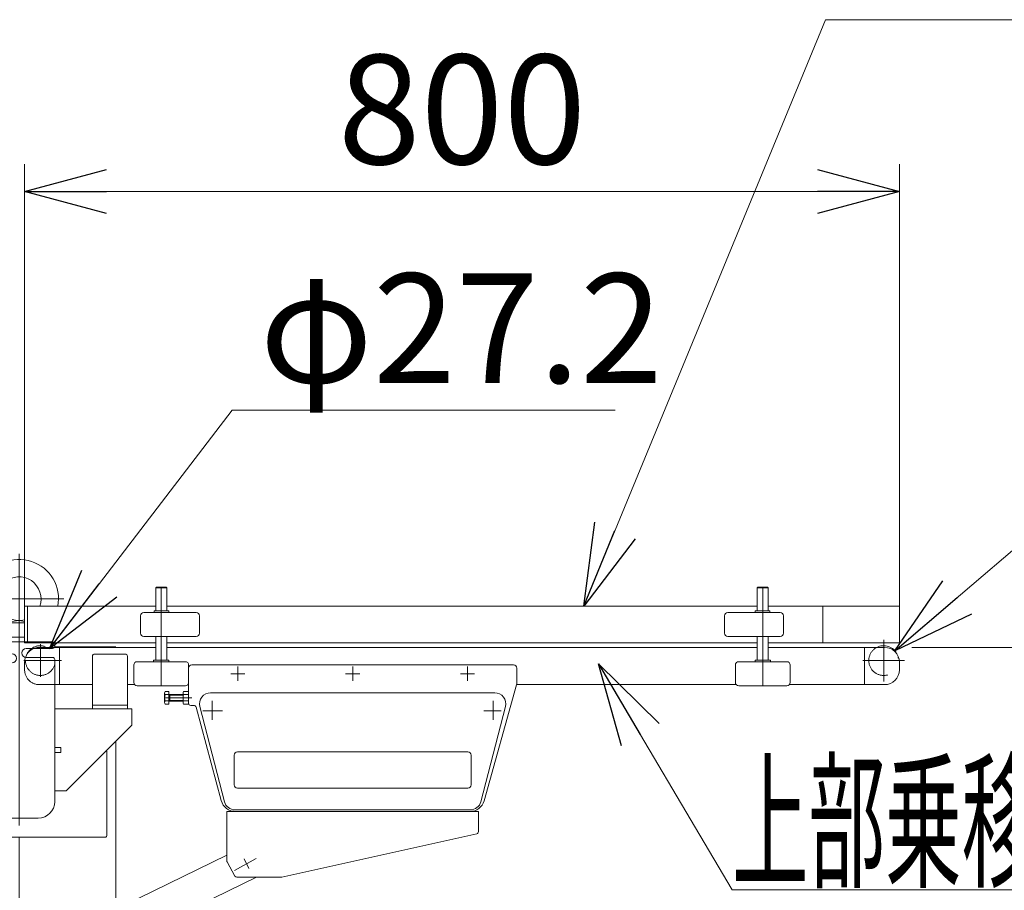
# Model space of a CAD drawing. Units: millimetres. Extents: x -4937 to 4925, y -3379 to 3378.
# Drawn here: x -3615 to -2714, y -63 to 733 of the extents above; entities that cross this region are included whole.
import ezdxf
from ezdxf.enums import TextEntityAlignment as Align

# ---------------------------------------------------------------- set-up
doc = ezdxf.new("R2010")
doc.units = ezdxf.units.MM
doc.header["$LTSCALE"] = 6.25
doc.header["$PDSIZE"] = 1
doc.linetypes.add('CENTERX2', pattern=[101.6, 63.5, -12.7, 12.7, -12.7])
doc.linetypes.add('DASHED2', pattern=[9.525, 6.35, -3.175])
for name, color, linetype in [('HEXAGON_NUT_1_JIS', 7, 'Continuous'), ('HEXAGON_SOCKET_HEAD_CAP_SCREW_JIS', 7, 'Continuous'), ('Layer0112', 7, 'Continuous'), ('Layer0208', 7, 'Continuous'), ('MMX2-LHA1-030_2', 7, 'Continuous'), ('MMX2-LHA1-090(L192)', 7, 'Continuous'), ('MMX2-S-150', 7, 'Continuous'), ('MMX2-S-160A', 7, 'Continuous'), ('MMX2-S-530A(ダミー)', 7, 'Continuous'), ('SLD-0', 7, 'Continuous'), ('購入品-608ZZ', 7, 'Continuous')]:
    doc.layers.add(name, color=color, linetype=linetype)
doc.styles.add('dcStyle0', font='ＭＳ Ｐゴシック', dxfattribs={"width": 0.45})
doc.dimstyles.new('dc_Diam06', dxfattribs={"dimtxt": 100, "dimasz": 75.000048, "dimexe": 25, "dimexo": 25, "dimgap": 25, "dimtad": 2, "dimtih": 1, "dimtoh": 1, "dimdsep": 46, "dimtxsty": 'dcStyle0', "dimblk1": 'OPEN30', "dimblk2": 'OPEN30', "dimsah": 1, "dimcen": 0.09, "dimclrd": 2, "dimclre": 2, "dimclrt": 2, "dimadec": 0, "dimazin": 2, "dimtfac": 1, "dimtdec": 4, "dimtofl": 0, "dimtmove": 0, "dimatfit": 3, "dimfxl": 1, "dimarcsym": 1})
doc.dimstyles.new('dc_Rotated', dxfattribs={"dimtxt": 100, "dimasz": 75.000048, "dimexe": 6, "dimexo": 25, "dimgap": 6, "dimtad": 3, "dimdsep": 46, "dimtxsty": 'dcStyle0', "dimblk1": 'OPEN30', "dimblk2": 'OPEN30', "dimsah": 1, "dimcen": 0.09, "dimclrd": 2, "dimclre": 2, "dimclrt": 2, "dimadec": 0, "dimazin": 2, "dimtfac": 1, "dimtdec": 4, "dimtmove": 0, "dimatfit": 3, "dimfxl": 1, "dimarcsym": 1})

# ---------------------------------------------------------------- blocks, each defined once
blk = doc.blocks.new('_Open30')
at = {"color": 0, "linetype": 'ByBlock', "lineweight": -2}
for p, q in [((-1, 0.267949), (0, 0)), ((0, 0), (-1, -0.267949)), ((0, 0), (-1, 0))]:
    blk.add_line(p, q, dxfattribs=at)
blk = doc.blocks.new('*D3')
at = {"color": 2, "linetype": 'Continuous', "lineweight": 13}
for p, q in [((-2798.88, 159.33), (-2257.81, 159.33)), ((-2282.81, -1695.67), (-2282.81, 159.33)), ((-3613.88, -1695.67), (-2257.81, -1695.67))]:
    blk.add_line(p, q, dxfattribs=at)
at = {"color": 2, "xscale": 75.00007019038215, "yscale": 74.99973420559108}
for p, rotation in [((-2282.81, 159.33), 90), ((-2282.81, -1695.67), 270)]:
    blk.add_blockref('_Open30', p, dxfattribs=dict(at, rotation=rotation))
at = {"color": 2, "insert": (-2307.81, -768.17), "char_height": 100, "attachment_point": 8, "rotation": 90, "style": 'dcStyle0'}
blk.add_mtext('\\T1.00;揚程 1855', dxfattribs=at)
blk = doc.blocks.new('*D4')
at = {"color": 2, "linetype": 'Continuous', "lineweight": 13}
for p, q in [((-3610.38, 165.83), (-3610.38, 601.25)), ((-2810.38, 165.83), (-2810.38, 601.25)), ((-3610.38, 576.25), (-2810.38, 576.25))]:
    blk.add_line(p, q, dxfattribs=at)
at = {"color": 2, "xscale": 75.00007019038215, "yscale": 74.99973420559108}
for p, rotation in [((-3610.38, 576.25), 180), ((-2810.38, 576.25), 360)]:
    blk.add_blockref('_Open30', p, dxfattribs=dict(at, rotation=rotation))
at = {"color": 2, "insert": (-3210.38, 601.25), "char_height": 100, "attachment_point": 8, "style": 'dcStyle0'}
blk.add_mtext('\\T1.00;800', dxfattribs=at)
blk = doc.blocks.new('*D5')
at = {"color": 2, "linetype": 'Continuous', "lineweight": 13}
for p, q in [((-3420.45, 376.25), (-3587.71, 158.12)), ((-3070.45, 376.25), (-3420.45, 376.25))]:
    blk.add_line(p, q, dxfattribs=at)
at = {"color": 2, "xscale": 75.00007019038215, "yscale": 74.99973420559108, "rotation": 232.5207850860823}
blk.add_blockref('_Open30', (-3587.71, 158.12), dxfattribs=at)
at = {"color": 2, "insert": (-3395.45, 401.25), "char_height": 100, "attachment_point": 7, "style": 'dcStyle0'}
blk.add_mtext('\\T1.00;φ27.2', dxfattribs=at)
blk = doc.blocks.new('*D6')
at = {"color": 2, "linetype": 'Continuous', "lineweight": 13}
for p, q in [((-2557.17, 376.25), (-2814.45, 156.17)), ((-2207.17, 376.25), (-2557.17, 376.25))]:
    blk.add_line(p, q, dxfattribs=at)
at = {"color": 2, "xscale": 75.00007019038215, "yscale": 74.99973420559108, "rotation": 220.5452943735298}
blk.add_blockref('_Open30', (-2814.45, 156.17), dxfattribs=at)
at = {"color": 2, "insert": (-2532.17, 401.25), "char_height": 100, "attachment_point": 7, "style": 'dcStyle0'}
blk.add_mtext('\\T1.00;φ27.2', dxfattribs=at)
blk = doc.blocks.new('*D8')
at = {"color": 2, "linetype": 'Continuous', "lineweight": 13}
for p, q in [((-2798.88, 159.33), (-2068.6, 159.33)), ((-2093.6, -2445.67), (-2093.6, 159.33)), ((-4275.79, -2445.67), (-2068.6, -2445.67))]:
    blk.add_line(p, q, dxfattribs=at)
at = {"color": 2, "xscale": 75.00007019038215, "yscale": 74.99973420559108}
for p, rotation in [((-2093.6, 159.33), 90), ((-2093.6, -2445.67), 270)]:
    blk.add_blockref('_Open30', p, dxfattribs=dict(at, rotation=rotation))
at = {"color": 4, "insert": (-2118.6, -1143.17), "char_height": 100, "attachment_point": 8, "rotation": 90, "style": 'dcStyle0'}
blk.add_mtext('\\T1.00;機高(上部)  min2305 ～ max2855 ±25', dxfattribs=at)
blk = doc.blocks.new('DC_GROUP_W_GBCS-T_S_230_365')
at = {"layer": 'MMX2-S-530A(ダミー)', "color": 7, "linetype": 'Continuous', "lineweight": 13}
for p, q in [((-3606.69, -778.67), (-3606.69, -950.67)), ((-3605.85, -778.67), (-3605.85, -950.67)), ((-3535.85, -776.67), (-3605.27, -776.67)), ((-3534.43, -950.67), (-3534.43, -778.67)), ((-3605.27, -952.67), (-3535.85, -952.67))]:
    blk.add_line(p, q, dxfattribs=at)
for centre, start_param, end_param in [((-3605.27, -778.67), 3.141593, 4.712389), ((-3604.44, -778.67), 3.141593, 4.712389), ((-3535.85, -778.67), 1.570796, 3.141593), ((-3605.27, -950.67), 4.712389, 6.283185), ((-3604.44, -950.67), 4.712389, 6.283185), ((-3535.85, -950.67), 0, 1.570796)]:
    blk.add_ellipse(centre, major_axis=(0, -2), ratio=0.707107, start_param=start_param, end_param=end_param, dxfattribs=at)
blk = doc.blocks.new('DC_GROUP_W_GBCS-T_S_230_367')
at = {"layer": 'MMX2-S-530A(ダミー)', "color": 7, "linetype": 'Continuous', "lineweight": 13}
for p, q in [((-3481.23, -969.67), (-3749.93, -969.67)), ((-3749.93, -969.67), (-3749.93, -981.67)), ((-3481.23, -981.67), (-3481.23, -969.67)), ((-3749.93, -981.67), (-3481.23, -981.67))]:
    blk.add_line(p, q, dxfattribs=at)
blk = doc.blocks.new('DC_GROUP_W_GBCS-T_S_230_366')
at = {"layer": 'MMX2-S-530A(ダミー)', "color": 7, "linetype": 'Continuous', "lineweight": 13}
for p, q in [((-3703.77, -89.17), (-3703.77, 168.83)), ((-3610.38, 168.83), (-3703.77, 168.83)), ((-3615.38, 168.83), (-3615.38, 164.33)), ((-3703.77, 159.83), (-3647.88, 159.83)), ((-3582.97, 159.83), (-3526.99, 159.83)), ((-3526.99, -79.96), (-3526.99, 73.72)), ((-3615.38, -455.67), (-3615.38, -14.17)), ((-3526.99, -556.67), (-3526.99, -113.33)), ((-3703.77, -709.17), (-3703.77, -169.17)), ((-3615.38, -969.67), (-3615.38, -634.17)), ((-3526.99, -969.67), (-3526.99, -631.67)), ((-3703.77, -969.67), (-3703.77, -789.17))]:
    blk.add_line(p, q, dxfattribs=at)
at = {"layer": 'MMX2-S-530A(ダミー)', "linetype": 'Continuous'}
blk.add_blockref('DC_GROUP_W_GBCS-T_S_230_367', (0, 0), dxfattribs=at)
blk = doc.blocks.new('DC_GROUP_W_GBCS-T_S_230_364')
at = {"layer": 'MMX2-S-530A(ダミー)', "linetype": 'Continuous'}
for name in ['DC_GROUP_W_GBCS-T_S_230_366', 'DC_GROUP_W_GBCS-T_S_230_365']:
    blk.add_blockref(name, (0, 0), dxfattribs=at)
blk = doc.blocks.new('DC_GROUP_W_GBCS-T_S_230_376')
at = {"layer": 'MMX2-S-530A(ダミー)', "color": 3, "linetype": 'CENTERX2', "lineweight": 13}
for p, q in [((-3615.38, 244.83), (-3615.38, 133.83)), ((-3656.38, 203.83), (-3574.38, 203.83))]:
    blk.add_line(p, q, dxfattribs=at)
at = {"layer": 'MMX2-S-530A(ダミー)', "color": 7, "linetype": 'Continuous', "lineweight": 13}
for p, q in [((-3632.88, 168.83), (-3631.75, 181.83)), ((-3631.75, 181.83), (-3615.38, 183.83)), ((-3610.38, 181.83), (-3631.75, 181.83)), ((-3610.38, 183.21), (-3615.38, 183.83)), ((-3610.38, 168.83), (-3632.88, 168.83))]:
    blk.add_line(p, q, dxfattribs=at)
for centre, radius, start, end in [((-3615.38, 203.83), 36, 349.031, 236.78672), ((-3615.38, 203.83), 20, 339.97074, 284.47751), ((-3637.84, 169.52), 5, 355, 56.78672)]:
    blk.add_arc(centre, radius, start, end, dxfattribs=at)
at = {"layer": 'MMX2-S-530A(ダミー)', "color": 5, "linetype": 'Continuous'}
blk.add_point((-3615.38, 168.83), dxfattribs=at)
blk = doc.blocks.new('DC_GROUP_W_GBCS-T_S_230_375')
at = {"layer": 'MMX2-S-530A(ダミー)', "linetype": 'Continuous'}
blk.add_blockref('DC_GROUP_W_GBCS-T_S_230_376', (0, 0), dxfattribs=at)
blk = doc.blocks.new('DC_GROUP_W_GBCS-T_S_230_797')
at = {"layer": 'MMX2-S-150', "color": 3, "linetype": 'CENTERX2', "lineweight": 13}
blk.add_line((-3405.42, -42.88), (-3409.71, -34.07), dxfattribs=at)
blk = doc.blocks.new('DC_GROUP_W_GBCS-T_S_230_796')
at = {"layer": 'MMX2-S-150', "linetype": 'Continuous'}
blk.add_blockref('DC_GROUP_W_GBCS-T_S_230_797', (0, 0), dxfattribs=at)
blk = doc.blocks.new('DC_GROUP_W_GBCS-T_S_230_1618')
at = {"layer": 'Layer0112', "color": 7, "linetype": 'Continuous', "lineweight": 13}
for p, q in [((-3460.38, 140.33), (-3460.38, 107.55)), ((-3163.38, 143.33), (-3457.38, 143.33)), ((-3160.38, 125.6), (-3160.38, 140.33)), ((-3482.38, 109), (-3482.38, 117.66)), ((-3481.94, 119.1), (-3478.38, 119.1)), ((-3478.38, 119.1), (-3478.38, 107.55)), ((-3465.38, 109), (-3465.38, 117.66)), ((-3464.94, 119.1), (-3460.38, 119.1)), ((-3190.12, 19.18), (-3160.46, 125.06)), ((-3478.38, 116.21), (-3481.94, 116.21)), ((-3478.38, 110.44), (-3481.94, 110.44)), ((-3478.38, 116.33), (-3465.38, 116.33)), ((-3465.38, 110.33), (-3478.38, 110.33)), ((-3477.45, 116.33), (-3477.45, 110.33)), ((-3460.38, 116.21), (-3464.94, 116.21)), ((-3460.38, 110.44), (-3464.94, 110.44)), ((-3478.38, 107.55), (-3481.94, 107.55)), ((-3460.38, 107.55), (-3464.94, 107.55)), ((-3455.53, 106.33), (-3458.38, 106.33)), ((-3430.57, 19.32), (-3453.6, 104.85)), ((-3203.12, 9.33), (-3417.54, 9.33))]:
    blk.add_line(p, q, dxfattribs=at)
at = {"layer": 'Layer0112', "color": 3, "linetype": 'CENTERX2', "lineweight": 13}
for p, q in [((-3421.88, 135.33), (-3408.88, 135.33)), ((-3415.38, 128.83), (-3415.38, 141.83)), ((-3316.88, 135.33), (-3303.88, 135.33)), ((-3310.38, 128.83), (-3310.38, 141.83)), ((-3211.88, 135.33), (-3198.88, 135.33)), ((-3205.38, 128.83), (-3205.38, 141.83)), ((-3482.38, 113.33), (-3457.36, 113.33))]:
    blk.add_line(p, q, dxfattribs=at)
at = {"layer": 'Layer0112', "color": 3, "linetype": 'Continuous', "lineweight": 13}
for p, q in [((-3478.38, 116.33), (-3477.45, 115.78)), ((-3477.45, 110.87), (-3478.38, 110.33)), ((-3477.45, 115.78), (-3465.38, 115.78)), ((-3465.38, 110.87), (-3477.45, 110.87))]:
    blk.add_line(p, q, dxfattribs=at)
at = {"layer": 'Layer0112', "color": 7, "linetype": 'Continuous', "lineweight": 13}
for centre, radius, start, end in [((-3457.38, 140.33), 3, 90, 180), ((-3163.38, 140.33), 3, 0, 90), ((-3479.83, 117.66), 2.56, 145.61575, 214.38425), ((-3462.83, 117.66), 2.56, 145.61575, 214.38425), ((-3162.38, 125.6), 2, 344.34859, 0), ((-3472.83, 113.33), 9.55, 162.41205, 197.58795), ((-3479.83, 109), 2.56, 145.61575, 214.38425), ((-3455.83, 113.33), 9.55, 162.41205, 197.58795), ((-3462.83, 109), 2.56, 145.61575, 214.38425), ((-3458.38, 108.33), 2, 180, 270), ((-3455.53, 104.33), 2, 15.06846, 90), ((-3417.54, 22.83), 13.5, 195.06846, 270), ((-3203.12, 22.83), 13.5, 270, 344.34859)]:
    blk.add_arc(centre, radius, start, end, dxfattribs=at)
blk = doc.blocks.new('DC_GROUP_W_GBCS-T_S_230_1619')
at = {"layer": 'Layer0112', "color": 7, "linetype": 'Continuous', "lineweight": 13}
for p, q in [((-3180.38, 117.83), (-3440.38, 117.83)), ((-3427.62, 18.24), (-3450.04, 105.24)), ((-3170.72, 105.24), (-3193.15, 18.24)), ((-3417.96, 10.83), (-3202.81, 10.83))]:
    blk.add_line(p, q, dxfattribs=at)
at = {"layer": 'Layer0112', "color": 3, "linetype": 'CENTERX2', "lineweight": 13}
for p, q in [((-3438.88, 93.19), (-3438.88, 110.57)), ((-3181.88, 110.57), (-3181.88, 93.19)), ((-3447.45, 101.33), (-3429.56, 101.33)), ((-3190.35, 101.33), (-3174.65, 101.33))]:
    blk.add_line(p, q, dxfattribs=at)
at = {"layer": 'Layer0112', "color": 3, "linetype": 'Continuous', "lineweight": 13}
for p, q in [((-3205.13, 63.83), (-3415.63, 63.83)), ((-3418.63, 60.83), (-3418.63, 33.83)), ((-3202.13, 33.83), (-3202.13, 60.83)), ((-3205.13, 30.83), (-3415.63, 30.83))]:
    blk.add_line(p, q, dxfattribs=at)
at = {"layer": 'Layer0112', "color": 7, "linetype": 'Continuous', "lineweight": 13}
for centre, start, end in [((-3440.38, 107.83), 90, 195), ((-3180.38, 107.83), 345, 90), ((-3417.96, 20.83), 195, 270), ((-3202.81, 20.83), 270, 345)]:
    blk.add_arc(centre, 10, start, end, dxfattribs=at)
at = {"layer": 'Layer0112', "color": 3, "linetype": 'Continuous', "lineweight": 13}
for centre, start, end in [((-3415.63, 60.83), 90, 180), ((-3205.13, 60.83), 0, 90), ((-3415.63, 33.83), 180, 270), ((-3205.13, 33.83), 270, 0)]:
    blk.add_arc(centre, 3, start, end, dxfattribs=at)
blk = doc.blocks.new('DC_GROUP_W_GBCS-T_S_230_1617')
at = {"layer": 'Layer0112', "color": 3, "linetype": 'CENTERX2', "lineweight": 13}
for p, q in [((-3595.98, 132.4), (-3595.98, 162.24)), ((-3611.23, 147.33), (-3576.52, 147.33))]:
    blk.add_line(p, q, dxfattribs=at)
at = {"layer": 'Layer0112', "color": 4, "linetype": 'DASHED2', "lineweight": 13}
for p, q in [((-3583.21, 159.33), (-3596.88, 159.33)), ((-3610.38, 145.83), (-3610.38, 138.83)), ((-3582.88, 125.33), (-3596.88, 125.33))]:
    blk.add_line(p, q, dxfattribs=at)
at = {"layer": 'Layer0112', "color": 7, "linetype": 'Continuous', "lineweight": 13}
for p, q in [((-3490.38, 159.33), (-3583.21, 159.33)), ((-3578.38, 125.33), (-3578.38, 159.33)), ((-3480.38, 159.33), (-2940.38, 159.33)), ((-2930.38, 159.33), (-2823.88, 159.33)), ((-2842.38, 159.33), (-2842.38, 125.33)), ((-2810.38, 145.83), (-2810.38, 138.83)), ((-3548.38, 125.33), (-3582.88, 125.33)), ((-3509.62, 125.33), (-3516.38, 125.33)), ((-3460.38, 125.33), (-3461.15, 125.33)), ((-3160.38, 125.33), (-2959.62, 125.33)), ((-2911.15, 125.33), (-2823.88, 125.33))]:
    blk.add_line(p, q, dxfattribs=at)
at = {"layer": 'Layer0112', "color": 4, "linetype": 'DASHED2', "lineweight": 13}
for centre, radius, start, end in [((-3596.88, 145.83), 13.5, 90, 180), ((-3595.98, 147.33), 13.6, 180, 168.52313), ((-3596.88, 138.83), 13.5, 180, 270)]:
    blk.add_arc(centre, radius, start, end, dxfattribs=at)
at = {"layer": 'Layer0112', "color": 7, "linetype": 'Continuous', "lineweight": 13}
for centre, start, end in [((-2823.88, 145.83), 0, 90), ((-2823.88, 138.83), 270, 0)]:
    blk.add_arc(centre, 13.5, start, end, dxfattribs=at)
at = {"layer": 'Layer0112', "linetype": 'Continuous'}
for name in ['DC_GROUP_W_GBCS-T_S_230_1618', 'DC_GROUP_W_GBCS-T_S_230_1619']:
    blk.add_blockref(name, (0, 0), dxfattribs=at)
blk = doc.blocks.new('DC_GROUP_W_GBCS-T_S_230_1620')
at = {"layer": 'Layer0112', "color": 3, "linetype": 'CENTERX2', "lineweight": 13}
for p, q in [((-2824.78, 166.37), (-2824.78, 128.29)), ((-2805.74, 147.33), (-2843.82, 147.33))]:
    blk.add_line(p, q, dxfattribs=at)
at = {"layer": 'Layer0112', "color": 4, "linetype": 'DASHED2', "lineweight": 13}
blk.add_arc((-2824.78, 147.33), 13.6, 118.07249, 23.99847, dxfattribs=at)
at = {"layer": 'Layer0112', "color": 7, "linetype": 'Continuous', "lineweight": 13}
blk.add_arc((-2824.78, 147.33), 13.6, 23.99847, 118.07249, dxfattribs=at)
blk = doc.blocks.new('DC_GROUP_W_GBCS-T_S_230_1616')
at = {"layer": 'Layer0112', "linetype": 'Continuous'}
for name in ['DC_GROUP_W_GBCS-T_S_230_1617', 'DC_GROUP_W_GBCS-T_S_230_1620']:
    blk.add_blockref(name, (0, 0), dxfattribs=at)
blk = doc.blocks.new('DC_GROUP_W_GBCS-T_S_230_1623')
at = {"color": 7, "linetype": 'Continuous', "lineweight": 13}
for p, q in [((-2810.38, 196.98), (-2880.38, 196.98)), ((-2880.38, 196.98), (-2880.38, 163.68)), ((-2810.38, 163.68), (-2810.38, 196.98))]:
    blk.add_line(p, q, dxfattribs=at)
blk = doc.blocks.new('DC_GROUP_W_GBCS-T_S_230_1624')
at = {"color": 7, "linetype": 'Continuous', "lineweight": 13}
for p, q in [((-3607.88, 196.98), (-3610.38, 196.98)), ((-3610.38, 196.98), (-3610.38, 164.33)), ((-3607.88, 164.33), (-3607.88, 196.98))]:
    blk.add_line(p, q, dxfattribs=at)
at = {"color": 4, "linetype": 'DASHED2', "lineweight": 13}
for p, q in [((-3610.38, 164.33), (-3610.38, 163.68)), ((-3607.88, 163.68), (-3607.88, 164.33))]:
    blk.add_line(p, q, dxfattribs=at)
blk = doc.blocks.new('DC_GROUP_W_GBCS-T_S_230_1625')
at = {"color": 7, "linetype": 'Continuous', "lineweight": 13}
for p, q in [((-3607.88, 196.98), (-3490.38, 196.98)), ((-3607.88, 185.29), (-3607.88, 196.98)), ((-3480.38, 196.98), (-2940.38, 196.98)), ((-2930.38, 196.98), (-2880.38, 196.98)), ((-2880.38, 196.98), (-2880.38, 168.83)), ((-3490.38, 163.68), (-3583.41, 163.68)), ((-2940.38, 163.68), (-3480.38, 163.68)), ((-2810.38, 163.68), (-2930.38, 163.68))]:
    blk.add_line(p, q, dxfattribs=at)
at = {"color": 4, "linetype": 'DASHED2', "lineweight": 13}
blk.add_line((-3583.41, 163.68), (-3610.38, 163.68), dxfattribs=at)
blk = doc.blocks.new('DC_GROUP_W_GBCS-T_S_230_1622')
at = {"linetype": 'Continuous'}
for name in ['DC_GROUP_W_GBCS-T_S_230_1624', 'DC_GROUP_W_GBCS-T_S_230_1625', 'DC_GROUP_W_GBCS-T_S_230_1623']:
    blk.add_blockref(name, (0, 0), dxfattribs=at)
blk = doc.blocks.new('DC_GROUP_W_GBCS-T_S_230_1627')
at = {"layer": 'HEXAGON_SOCKET_HEAD_CAP_SCREW_JIS', "color": 7, "linetype": 'Continuous', "lineweight": 13}
for p, q in [((-2940.38, 213.83), (-2939.88, 214.33)), ((-2930.38, 213.83), (-2940.38, 213.83)), ((-2940.38, 192.83), (-2940.38, 213.83)), ((-2939.88, 214.33), (-2930.88, 214.33)), ((-2930.38, 213.83), (-2930.88, 214.33)), ((-2930.38, 192.83), (-2930.38, 213.83)), ((-2940.38, 147.83), (-2940.38, 169.33)), ((-2930.38, 147.83), (-2930.38, 169.33))]:
    blk.add_line(p, q, dxfattribs=at)
at = {"layer": 'HEXAGON_SOCKET_HEAD_CAP_SCREW_JIS', "color": 3, "linetype": 'CENTERX2', "lineweight": 13}
blk.add_line((-2935.38, 214.33), (-2935.38, 124.33), dxfattribs=at)
blk = doc.blocks.new('DC_GROUP_W_GBCS-T_S_230_1631')
at = {"layer": 'HEXAGON_NUT_1_JIS', "color": 7, "linetype": 'Continuous', "lineweight": 13}
for p, q in [((-2942.38, 146.33), (-2942.38, 147.53)), ((-2935.87, 146.33), (-2942.38, 146.33)), ((-2942.08, 147.83), (-2928.68, 147.83)), ((-2934.9, 146.33), (-2928.38, 146.33)), ((-2928.38, 146.33), (-2928.38, 147.53))]:
    blk.add_line(p, q, dxfattribs=at)
for centre, start, end in [((-2942.08, 147.53), 90, 180), ((-2928.68, 147.53), 0, 90)]:
    blk.add_arc(centre, 0.3, start, end, dxfattribs=at)
blk = doc.blocks.new('DC_GROUP_W_GBCS-T_S_230_1630')
at = {"layer": 'HEXAGON_NUT_1_JIS', "linetype": 'Continuous'}
blk.add_blockref('DC_GROUP_W_GBCS-T_S_230_1631', (0, 0), dxfattribs=at)
blk = doc.blocks.new('DC_GROUP_W_GBCS-T_S_230_1629')
at = {"linetype": 'Continuous'}
blk.add_blockref('DC_GROUP_W_GBCS-T_S_230_1630', (0, 0), dxfattribs=at)
blk = doc.blocks.new('DC_GROUP_W_GBCS-T_S_230_1633')
at = {"layer": 'SLD-0', "color": 7, "linetype": 'Continuous', "lineweight": 13}
for p, q in [((-2957.38, 146.33), (-2913.38, 146.33)), ((-2960.38, 127.33), (-2960.38, 143.33)), ((-2910.38, 143.33), (-2910.38, 127.33)), ((-2913.38, 124.33), (-2957.38, 124.33))]:
    blk.add_line(p, q, dxfattribs=at)
for centre, start, end in [((-2957.38, 143.33), 90, 180), ((-2913.38, 143.33), 0, 90), ((-2957.38, 127.33), 180, 270), ((-2913.38, 127.33), 270, 0)]:
    blk.add_arc(centre, 3, start, end, dxfattribs=at)
blk = doc.blocks.new('DC_GROUP_W_GBCS-T_S_230_1632')
at = {"layer": 'SLD-0', "linetype": 'Continuous'}
blk.add_blockref('DC_GROUP_W_GBCS-T_S_230_1633', (0, 0), dxfattribs=at)
blk = doc.blocks.new('DC_GROUP_W_GBCS-T_S_230_1628')
at = {"linetype": 'Continuous'}
for name in ['DC_GROUP_W_GBCS-T_S_230_1632', 'DC_GROUP_W_GBCS-T_S_230_1629']:
    blk.add_blockref(name, (0, 0), dxfattribs=at)
blk = doc.blocks.new('DC_GROUP_W_GBCS-T_S_230_1636')
at = {"layer": 'MMX2-LHA1-030_2', "color": 7, "linetype": 'Continuous', "lineweight": 13}
for p, q in [((-2967.38, 191.33), (-2919.38, 191.33)), ((-2970.38, 172.33), (-2970.38, 188.33)), ((-2916.38, 172.33), (-2916.38, 188.33)), ((-2967.38, 169.33), (-2919.38, 169.33))]:
    blk.add_line(p, q, dxfattribs=at)
for centre, start, end in [((-2967.38, 188.33), 90, 180), ((-2919.38, 188.33), 0, 90), ((-2967.38, 172.33), 180, 270), ((-2919.38, 172.33), 270, 0)]:
    blk.add_arc(centre, 3, start, end, dxfattribs=at)
blk = doc.blocks.new('DC_GROUP_W_GBCS-T_S_230_1635')
at = {"layer": 'MMX2-LHA1-030_2', "linetype": 'Continuous'}
blk.add_blockref('DC_GROUP_W_GBCS-T_S_230_1636', (0, 0), dxfattribs=at)
blk = doc.blocks.new('DC_GROUP_W_GBCS-T_S_230_1638')
at = {"layer": 'HEXAGON_NUT_1_JIS', "color": 7, "linetype": 'Continuous', "lineweight": 13}
for p, q in [((-2942.38, 191.33), (-2942.38, 192.53)), ((-2928.84, 191.33), (-2942.38, 191.33)), ((-2942.08, 192.83), (-2929.14, 192.83)), ((-2928.84, 191.33), (-2928.84, 192.53))]:
    blk.add_line(p, q, dxfattribs=at)
for centre, start, end in [((-2942.08, 192.53), 90, 180), ((-2929.14, 192.53), 0, 90)]:
    blk.add_arc(centre, 0.3, start, end, dxfattribs=at)
blk = doc.blocks.new('DC_GROUP_W_GBCS-T_S_230_1637')
at = {"layer": 'HEXAGON_NUT_1_JIS', "linetype": 'Continuous'}
blk.add_blockref('DC_GROUP_W_GBCS-T_S_230_1638', (0, 0), dxfattribs=at)
blk = doc.blocks.new('DC_GROUP_W_GBCS-T_S_230_1634')
at = {"linetype": 'Continuous'}
for name in ['DC_GROUP_W_GBCS-T_S_230_1635', 'DC_GROUP_W_GBCS-T_S_230_1637']:
    blk.add_blockref(name, (0, 0), dxfattribs=at)
blk = doc.blocks.new('DC_GROUP_W_GBCS-T_S_230_1626')
at = {"linetype": 'Continuous'}
for name in ['DC_GROUP_W_GBCS-T_S_230_1634', 'DC_GROUP_W_GBCS-T_S_230_1628']:
    blk.add_blockref(name, (0, 0), dxfattribs=at)
at = {"layer": 'HEXAGON_SOCKET_HEAD_CAP_SCREW_JIS', "linetype": 'Continuous'}
blk.add_blockref('DC_GROUP_W_GBCS-T_S_230_1627', (0, 0), dxfattribs=at)
blk = doc.blocks.new('DC_GROUP_W_GBCS-T_S_230_1640')
at = {"layer": 'HEXAGON_SOCKET_HEAD_CAP_SCREW_JIS', "color": 7, "linetype": 'Continuous', "lineweight": 13}
for p, q in [((-3490.38, 213.83), (-3489.88, 214.33)), ((-3490.38, 213.83), (-3480.38, 213.83)), ((-3490.38, 192.83), (-3490.38, 213.83)), ((-3480.88, 214.33), (-3489.88, 214.33)), ((-3480.38, 213.83), (-3480.88, 214.33)), ((-3480.38, 192.83), (-3480.38, 213.83)), ((-3490.38, 147.83), (-3490.38, 169.33)), ((-3480.38, 147.83), (-3480.38, 169.33))]:
    blk.add_line(p, q, dxfattribs=at)
at = {"layer": 'HEXAGON_SOCKET_HEAD_CAP_SCREW_JIS', "color": 3, "linetype": 'CENTERX2', "lineweight": 13}
blk.add_line((-3485.38, 214.33), (-3485.38, 124.33), dxfattribs=at)
blk = doc.blocks.new('DC_GROUP_W_GBCS-T_S_230_1644')
at = {"layer": 'HEXAGON_NUT_1_JIS', "color": 7, "linetype": 'Continuous', "lineweight": 13}
for p, q in [((-3492.38, 146.33), (-3492.38, 147.53)), ((-3485.87, 146.33), (-3492.38, 146.33)), ((-3478.68, 147.83), (-3492.08, 147.83)), ((-3484.9, 146.33), (-3478.38, 146.33)), ((-3478.38, 146.33), (-3478.38, 147.53))]:
    blk.add_line(p, q, dxfattribs=at)
for centre, start, end in [((-3492.08, 147.53), 90, 180), ((-3478.68, 147.53), 0, 90)]:
    blk.add_arc(centre, 0.3, start, end, dxfattribs=at)
blk = doc.blocks.new('DC_GROUP_W_GBCS-T_S_230_1643')
at = {"layer": 'HEXAGON_NUT_1_JIS', "linetype": 'Continuous'}
blk.add_blockref('DC_GROUP_W_GBCS-T_S_230_1644', (0, 0), dxfattribs=at)
blk = doc.blocks.new('DC_GROUP_W_GBCS-T_S_230_1642')
at = {"linetype": 'Continuous'}
blk.add_blockref('DC_GROUP_W_GBCS-T_S_230_1643', (0, 0), dxfattribs=at)
blk = doc.blocks.new('DC_GROUP_W_GBCS-T_S_230_1646')
at = {"layer": 'SLD-0', "color": 7, "linetype": 'Continuous', "lineweight": 13}
for p, q in [((-3463.38, 146.33), (-3507.38, 146.33)), ((-3510.38, 143.33), (-3510.38, 127.33)), ((-3460.38, 127.33), (-3460.38, 143.33)), ((-3507.38, 124.33), (-3463.38, 124.33))]:
    blk.add_line(p, q, dxfattribs=at)
for centre, start, end in [((-3507.38, 143.33), 90, 180), ((-3463.38, 143.33), 0, 90), ((-3507.38, 127.33), 180, 270), ((-3463.38, 127.33), 270, 0)]:
    blk.add_arc(centre, 3, start, end, dxfattribs=at)
blk = doc.blocks.new('DC_GROUP_W_GBCS-T_S_230_1645')
at = {"layer": 'SLD-0', "linetype": 'Continuous'}
blk.add_blockref('DC_GROUP_W_GBCS-T_S_230_1646', (0, 0), dxfattribs=at)
blk = doc.blocks.new('DC_GROUP_W_GBCS-T_S_230_1641')
at = {"linetype": 'Continuous'}
for name in ['DC_GROUP_W_GBCS-T_S_230_1645', 'DC_GROUP_W_GBCS-T_S_230_1642']:
    blk.add_blockref(name, (0, 0), dxfattribs=at)
blk = doc.blocks.new('DC_GROUP_W_GBCS-T_S_230_1649')
at = {"layer": 'MMX2-LHA1-030_2', "color": 7, "linetype": 'Continuous', "lineweight": 13}
for p, q in [((-3453.38, 191.33), (-3501.38, 191.33)), ((-3504.38, 172.33), (-3504.38, 188.33)), ((-3450.38, 172.33), (-3450.38, 188.33)), ((-3453.38, 169.33), (-3501.38, 169.33))]:
    blk.add_line(p, q, dxfattribs=at)
for centre, start, end in [((-3501.38, 188.33), 90, 180), ((-3453.38, 188.33), 0, 90), ((-3501.38, 172.33), 180, 270), ((-3453.38, 172.33), 270, 0)]:
    blk.add_arc(centre, 3, start, end, dxfattribs=at)
blk = doc.blocks.new('DC_GROUP_W_GBCS-T_S_230_1648')
at = {"layer": 'MMX2-LHA1-030_2', "linetype": 'Continuous'}
blk.add_blockref('DC_GROUP_W_GBCS-T_S_230_1649', (0, 0), dxfattribs=at)
blk = doc.blocks.new('DC_GROUP_W_GBCS-T_S_230_1651')
at = {"layer": 'HEXAGON_NUT_1_JIS', "color": 7, "linetype": 'Continuous', "lineweight": 13}
for p, q in [((-3491.92, 191.33), (-3491.92, 192.53)), ((-3491.92, 191.33), (-3478.38, 191.33)), ((-3478.68, 192.83), (-3491.62, 192.83)), ((-3478.38, 191.33), (-3478.38, 192.53))]:
    blk.add_line(p, q, dxfattribs=at)
for centre, start, end in [((-3491.62, 192.53), 90, 180), ((-3478.68, 192.53), 0, 90)]:
    blk.add_arc(centre, 0.3, start, end, dxfattribs=at)
blk = doc.blocks.new('DC_GROUP_W_GBCS-T_S_230_1650')
at = {"layer": 'HEXAGON_NUT_1_JIS', "linetype": 'Continuous'}
blk.add_blockref('DC_GROUP_W_GBCS-T_S_230_1651', (0, 0), dxfattribs=at)
blk = doc.blocks.new('DC_GROUP_W_GBCS-T_S_230_1647')
at = {"linetype": 'Continuous'}
for name in ['DC_GROUP_W_GBCS-T_S_230_1648', 'DC_GROUP_W_GBCS-T_S_230_1650']:
    blk.add_blockref(name, (0, 0), dxfattribs=at)
blk = doc.blocks.new('DC_GROUP_W_GBCS-T_S_230_1639')
at = {"linetype": 'Continuous'}
for name in ['DC_GROUP_W_GBCS-T_S_230_1647', 'DC_GROUP_W_GBCS-T_S_230_1641']:
    blk.add_blockref(name, (0, 0), dxfattribs=at)
at = {"layer": 'HEXAGON_SOCKET_HEAD_CAP_SCREW_JIS', "linetype": 'Continuous'}
blk.add_blockref('DC_GROUP_W_GBCS-T_S_230_1640', (0, 0), dxfattribs=at)
blk = doc.blocks.new('DC_GROUP_W_GBCS-T_S_230_1621')
at = {"linetype": 'Continuous'}
for name in ['DC_GROUP_W_GBCS-T_S_230_1639', 'DC_GROUP_W_GBCS-T_S_230_1626', 'DC_GROUP_W_GBCS-T_S_230_1622']:
    blk.add_blockref(name, (0, 0), dxfattribs=at)
blk = doc.blocks.new('DC_GROUP_W_GBCS-T_S_230_1615')
at = {"linetype": 'Continuous'}
for name in ['DC_GROUP_W_GBCS-T_S_230_1621', 'DC_GROUP_W_GBCS-T_S_230_1616']:
    blk.add_blockref(name, (0, 0), dxfattribs=at)
blk = doc.blocks.new('DC_GROUP_W_GBCS-T_S_230_381')
at = {"layer": '購入品-608ZZ', "color": 7, "linetype": 'Continuous', "lineweight": 13}
for p, q in [((-3647.88, 155.43), (-3647.88, 162.33)), ((-3584.88, 164.33), (-3645.88, 164.33)), ((-3582.88, 160.43), (-3582.88, 162.33)), ((-3621.88, 153.43), (-3645.88, 153.43)), ((-3608.88, 158.43), (-3584.88, 158.43)), ((-3621.88, 145.23), (-3645.88, 145.23)), ((-3608.88, 150.23), (-3584.88, 150.23)), ((-3582.88, 148.23), (-3582.88, 18.33)), ((-3647.88, 18.33), (-3647.88, 143.23)), ((-3653.38, 67.83), (-3653.38, 63.33)), ((-3653.38, 67.83), (-3647.88, 67.83)), ((-3653.38, 63.33), (-3647.88, 63.33)), ((-3582.88, 67.83), (-3577.38, 67.83)), ((-3577.38, 63.33), (-3582.88, 63.33)), ((-3577.38, 67.83), (-3577.38, 63.33)), ((-3597.88, 3.33), (-3632.88, 3.33))]:
    blk.add_line(p, q, dxfattribs=at)
at = {"layer": '購入品-608ZZ', "color": 3, "linetype": 'CENTERX2', "lineweight": 13}
blk.add_line((-3615.38, 164.33), (-3615.38, -3.39), dxfattribs=at)
at = {"layer": '購入品-608ZZ', "color": 7, "linetype": 'Continuous', "lineweight": 13}
for centre, radius, start, end in [((-3645.88, 162.33), 2, 90, 180), ((-3584.88, 162.33), 2, 0, 90), ((-3645.88, 155.43), 2, 180, 270), ((-3621.88, 149.33), 4.1, 270, 90), ((-3608.88, 154.33), 4.1, 90, 270), ((-3584.88, 160.43), 2, 270, 0), ((-3645.88, 143.23), 2, 90, 180), ((-3584.88, 148.23), 2, 0, 90), ((-3632.88, 18.33), 15, 180, 270), ((-3597.88, 18.33), 15, 270, 0)]:
    blk.add_arc(centre, radius, start, end, dxfattribs=at)
blk = doc.blocks.new('DC_GROUP_W_GBCS-T_S_230_382')
at = {"layer": '購入品-608ZZ', "color": 7, "linetype": 'Continuous', "lineweight": 13}
for p, q in [((-3512.38, 103.33), (-3582.88, 103.33)), ((-3512.38, 88.33), (-3512.38, 103.33)), ((-3572.38, 28.33), (-3512.38, 88.33)), ((-3572.38, 28.33), (-3582.88, 28.33))]:
    blk.add_line(p, q, dxfattribs=at)
blk = doc.blocks.new('DC_GROUP_W_GBCS-T_S_230_380')
at = {"layer": '購入品-608ZZ', "color": 7, "linetype": 'Continuous', "lineweight": 13}
for p, q in [((-3535.13, -12.17), (-3535.13, 63.83)), ((-3638.36, 0.83), (-3638.36, 4.36)), ((-3634.12, 0.83), (-3634.12, 3.38)), ((-3536.54, -14.17), (-3627.76, -14.17))]:
    blk.add_line(p, q, dxfattribs=at)
for centre, major_axis, start_param, end_param in [((-3536.54, 63.83), (0, 2), 4.712389, 5.469403), ((-3627.76, 0.83), (0, 15), 1.570796, 3.141593), ((-3623.51, 0.83), (0, 15), 1.570796, 3.141593), ((-3536.54, -12.17), (0, 2), 3.141593, 4.712389)]:
    blk.add_ellipse(centre, major_axis=major_axis, ratio=0.707107, start_param=start_param, end_param=end_param, dxfattribs=at)
at = {"layer": '購入品-608ZZ', "linetype": 'Continuous'}
for name in ['DC_GROUP_W_GBCS-T_S_230_381', 'DC_GROUP_W_GBCS-T_S_230_382']:
    blk.add_blockref(name, (0, 0), dxfattribs=at)
blk = doc.blocks.new('DC_GROUP_W_GBCS-T_S_230_377')
at = {"layer": 'MMX2-S-150', "color": 7, "linetype": 'Continuous', "lineweight": 13}
for p, q in [((-3425.38, -30.47), (-3572.79, -102.27)), ((-3568.38, -133.49), (-3398.35, -50.67))]:
    blk.add_line(p, q, dxfattribs=at)
blk = doc.blocks.new('DC_GROUP_W_GBCS-T_S_230_795')
at = {"layer": 'MMX2-LHA1-090(L192)', "color": 3, "linetype": 'CENTERX2', "lineweight": 13}
blk.add_line((-3418.53, -44.46), (-3398.51, -33.54), dxfattribs=at)
blk = doc.blocks.new('DC_GROUP_W_GBCS-T_S_230_794')
at = {"layer": 'MMX2-LHA1-090(L192)', "color": 7, "linetype": 'Continuous', "lineweight": 13}
for p, q in [((-3425.38, 9.33), (-3425.38, -35.77)), ((-3425.38, 9.33), (-3195.38, 9.33)), ((-3195.38, 9.33), (-3195.38, -9.07)), ((-3375.17, -50.63), (-3196.95, -11.02)), ((-3425.14, -36.72), (-3418.1, -49.63)), ((-3416.34, -50.67), (-3375.6, -50.67))]:
    blk.add_line(p, q, dxfattribs=at)
for centre, start, end in [((-3197.38, -9.07), 282.52881, 0), ((-3423.38, -35.77), 180, 208.61668), ((-3416.34, -48.67), 208.61668, 270), ((-3375.6, -48.67), 270, 282.52881)]:
    blk.add_arc(centre, 2, start, end, dxfattribs=at)
at = {"layer": 'MMX2-LHA1-090(L192)', "linetype": 'Continuous'}
blk.add_blockref('DC_GROUP_W_GBCS-T_S_230_795', (0, 0), dxfattribs=at)
blk = doc.blocks.new('DC_GROUP_W_GBCS-T_S_230_793')
at = {"layer": 'MMX2-S-160A', "color": 7, "linetype": 'Continuous', "lineweight": 13}
for p, q in [((-3518.38, 153.33), (-3546.38, 153.33)), ((-3548.38, 103.33), (-3548.38, 151.33)), ((-3516.38, 151.33), (-3516.38, 103.33)), ((-3548.38, 106.53), (-3516.38, 106.53)), ((-3516.38, 103.33), (-3548.38, 103.33))]:
    blk.add_line(p, q, dxfattribs=at)
for centre, start, end in [((-3546.38, 151.33), 90, 180), ((-3518.38, 151.33), 0, 90)]:
    blk.add_arc(centre, 2, start, end, dxfattribs=at)

msp = doc.modelspace()

# ---------------------------------------------------------------- linework, layer by layer
at = {"layer": 'Layer0208', "color": 2, "linetype": 'Continuous', "lineweight": 13}
for p, q in [((-3099.0449, 196.9758), (-2878.1119, 733.2708)), ((-2878.1119, 733.2708), (-2478.1119, 733.2708)), ((-3085.488, 144.2374), (-2963.4761, -62.2443)), ((-2963.4761, -62.2443), (-2321.0884, -62.2443))]:
    msp.add_line(p, q, dxfattribs=at)
at = {"layer": 'MMX2-LHA1-090(L192)', "color": 7, "linetype": 'Continuous', "lineweight": 13}
msp.add_line((-3425.383, 9.3258), (-3195.383, 9.3258), dxfattribs=at)

# ---------------------------------------------------------------- block references
at = {"linetype": 'Continuous'}
for name in ['DC_GROUP_W_GBCS-T_S_230_375', 'DC_GROUP_W_GBCS-T_S_230_1615', 'DC_GROUP_W_GBCS-T_S_230_364', 'DC_GROUP_W_GBCS-T_S_230_796']:
    msp.add_blockref(name, (0, 0), dxfattribs=at)
at = {"layer": 'Layer0208', "color": 2, "xscale": 75.00007019038215, "yscale": 74.99973420559108}
for p, rotation in [((-3099.0449, 196.9758), 247.6102155866859), ((-3085.488, 144.2374), 120.5792268724889)]:
    msp.add_blockref('_Open30', p, dxfattribs=dict(at, rotation=rotation))
at = {"layer": 'MMX2-LHA1-090(L192)', "linetype": 'Continuous'}
msp.add_blockref('DC_GROUP_W_GBCS-T_S_230_794', (0, 0), dxfattribs=at)
at = {"layer": 'MMX2-S-150', "linetype": 'Continuous'}
msp.add_blockref('DC_GROUP_W_GBCS-T_S_230_377', (0, 0), dxfattribs=at)
at = {"layer": 'MMX2-S-160A', "linetype": 'Continuous'}
msp.add_blockref('DC_GROUP_W_GBCS-T_S_230_793', (0, 0), dxfattribs=at)
at = {"layer": '購入品-608ZZ', "linetype": 'Continuous'}
msp.add_blockref('DC_GROUP_W_GBCS-T_S_230_380', (0, 0), dxfattribs=at)

# ---------------------------------------------------------------- texts
at = {"layer": 'Layer0208', "color": 2, "style": 'dcStyle0', "width": 0.519822}
msp.add_text('上部乗移りコンベヤ', height=100, dxfattribs=at).set_placement((-2963.4761, -49.7443), (-2333.4761, -49.7443), align=Align.FIT)

# ---------------------------------------------------------------- dimensions: what is measured, and where the dimension line sits
at = {"linetype": 'Continuous', "lineweight": 13}
dim = msp.add_linear_dim(base=(-2810.3827, 576.253), p1=(-3610.3827, 140.8258), p2=(-2810.3827, 140.8258), dimstyle='dc_Rotated', override={"dimtxt": 100, "dimasz": 75.000048, "dimexe": 25, "dimexo": 25, "dimgap": 25, "dimtad": 3, "dimtih": 0, "dimtoh": 0, "dimdec": 2, "dimlfac": 1, "dimzin": 8, "dimtxsty": 'dcStyle0', "dimblk1": 'Open30', "dimblk2": 'Open30', "dimsah": 1, "dimclrd": 2, "dimclre": 2, "dimclrt": 2, "dimazin": 2, "dimtofl": 1, "dimtolj": 0, "dimtzin": 8, "dimarcsym": 1}, dxfattribs=at)
dim.commit()
dim.dimension.update_dxf_attribs({"geometry": '*D4', "text_midpoint": (-3210.3827, 576.253), "dimtype": 160})
for p1, p2, picture, middle in [((-3604.2579, 136.5332), (-3587.7075, 158.1184), '*D5', (-3245.4526, 376.253)), ((-2835.1784, 138.4328), (-2814.8295, 155.8403), '*D6', (-2382.1721, 376.253))]:
    dim = msp.add_diameter_dim_2p(p1=p1, p2=p2, text='φ27.2', dimstyle='dc_Diam06', override={"dimtxt": 100, "dimasz": 75.000048, "dimexe": 25, "dimexo": 25, "dimgap": 25, "dimtad": 2, "dimdec": 2, "dimlfac": 1, "dimzin": 8, "dimtxsty": 'dcStyle0', "dimblk1": 'Open30', "dimblk2": 'Open30', "dimsah": 1, "dimclrd": 2, "dimclre": 2, "dimclrt": 2, "dimazin": 2, "dimtolj": 0, "dimtzin": 8, "dimarcsym": 1}, dxfattribs=at)
    dim.commit()
    dim.dimension.update_dxf_attribs({"geometry": picture, "text_midpoint": middle, "dimtype": 163})
for base, p1, text, override, picture, middle in [((-2093.5951, 159.3258), (-4300.7935, -2445.6742), '機高(上部)  min2305 ～ max2855 ±25', {"dimtxt": 100, "dimasz": 75.000048, "dimexe": 25, "dimexo": 25, "dimgap": 25, "dimtad": 3, "dimtih": 0, "dimtoh": 0, "dimdec": 2, "dimlfac": 1, "dimzin": 8, "dimtxsty": 'dcStyle0', "dimblk1": 'Open30', "dimblk2": 'Open30', "dimsah": 1, "dimclrd": 2, "dimclre": 2, "dimclrt": 4, "dimazin": 2, "dimtofl": 1, "dimtolj": 0, "dimtzin": 8, "dimarcsym": 1}, '*D8', (-2093.5951, -1143.1742)), ((-2282.8125, 159.3258), (-3638.8827, -1695.6742), '揚程 <>', {"dimtxt": 100, "dimasz": 75.000048, "dimexe": 25, "dimexo": 25, "dimgap": 25, "dimtad": 3, "dimtih": 0, "dimtoh": 0, "dimdec": 2, "dimlfac": 1, "dimzin": 8, "dimtxsty": 'dcStyle0', "dimblk1": 'Open30', "dimblk2": 'Open30', "dimsah": 1, "dimclrd": 2, "dimclre": 2, "dimclrt": 2, "dimazin": 2, "dimtofl": 1, "dimtolj": 0, "dimtzin": 8, "dimarcsym": 1}, '*D3', (-2282.8125, -768.1742))]:
    dim = msp.add_linear_dim(base=base, p1=p1, p2=(-2823.8827, 159.3258), angle=90, text=text, dimstyle='dc_Rotated', override=override, dxfattribs=at)
    dim.commit()
    dim.dimension.update_dxf_attribs({"geometry": picture, "text_midpoint": middle, "dimtype": 160})

doc.saveas('drawing.dxf')
